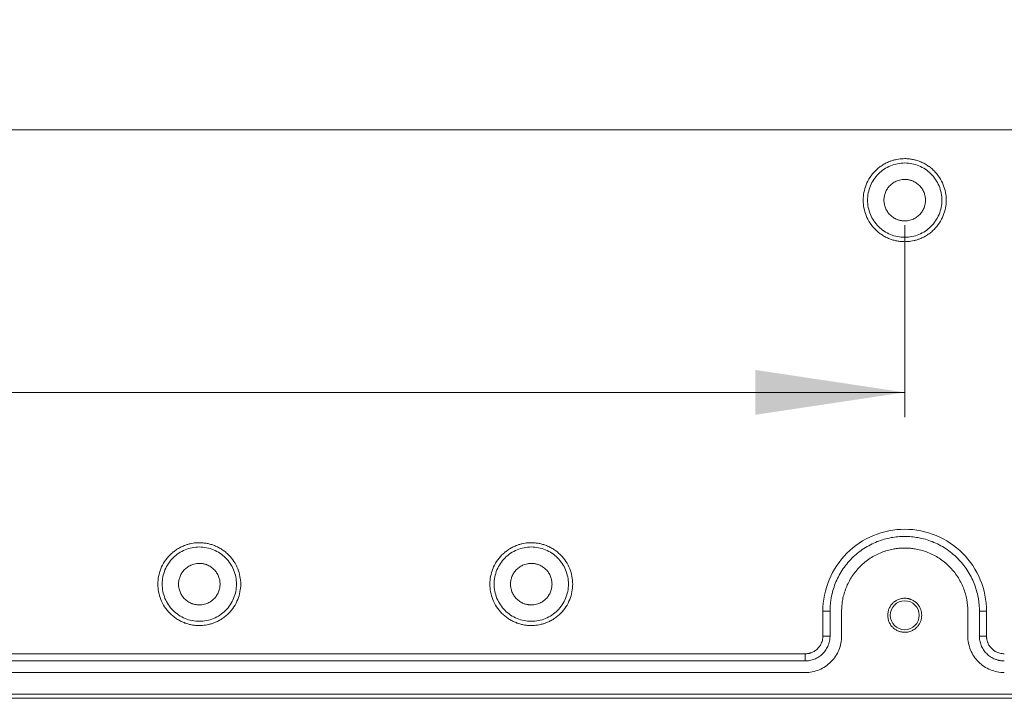
# Model space of a CAD drawing. Units: millimetres. Extents: x 5 to 432, y 3 to 276.
# Drawn here: x 85 to 125, y 178 to 206 of the extents above; entities that cross this region are included whole.
import ezdxf

# ---------------------------------------------------------------- set-up
doc = ezdxf.new("R2010")
doc.units = ezdxf.units.MM
doc.styles.add('SLDTEXTSTYLE0', font='TXT', dxfattribs={"width": 0.75})
doc.dimstyles.new('SLDDIMSTYLE0', dxfattribs={"dimtxt": 4, "dimasz": 6, "dimexe": 0, "dimexo": 0.0625, "dimgap": 1, "dimtad": 1, "dimlfac": 3, "dimrnd": 1e-09, "dimzin": 12, "dimdsep": 46, "dimtxsty": 'SLDTEXTSTYLE0', "dimsah": 1, "dimcen": 0.09, "dimadec": 0, "dimazin": 3, "dimtfac": 1, "dimtofl": 0, "dimtmove": 0, "dimatfit": 3, "dimfxl": 0, "dimfrac": 2, "dimtolj": 1, "dimtzin": 12, "dimarcsym": 0})
doc.dimstyles.new('SLDDIMSTYLE4', dxfattribs={"dimtxt": 4, "dimasz": 6, "dimexe": 0, "dimexo": 0.0625, "dimgap": 1, "dimtad": 1, "dimlfac": 3, "dimrnd": 1e-09, "dimzin": 4, "dimdsep": 46, "dimtxsty": 'SLDTEXTSTYLE0', "dimsah": 1, "dimcen": 0.09, "dimadec": 0, "dimazin": 1, "dimtfac": 1, "dimtofl": 0, "dimtmove": 0, "dimatfit": 3, "dimfxl": 0, "dimfrac": 2, "dimtolj": 1, "dimtzin": 12, "dimarcsym": 0})

# ---------------------------------------------------------------- blocks, each defined once
blk = doc.blocks.new('_D_3')
at = {"color": 7, "linetype": 'Continuous', "lineweight": 0}
for p, q in [((65.334, 224.109), (65.334, 200.266)), ((175.667, 224.109), (175.667, 200.266)), ((31.427, 208.428), (30.614, 208.428)), ((30.614, 208.428), (30.614, 202.078)), ((54.03, 208.428), (54.843, 208.428)), ((54.843, 208.428), (54.843, 202.078)), ((30.614, 202.078), (31.427, 202.078)), ((54.843, 202.078), (54.03, 202.078)), ((65.334, 201.266), (11.138, 201.266)), ((65.334, 201.266), (175.667, 201.266))]:
    blk.add_line(p, q, dxfattribs=at)
for points in [[(65.334, 201.266), (71.334, 200.366), (71.334, 202.166)], [(175.667, 201.266), (169.667, 202.166), (169.667, 200.366)]]:
    blk.add_solid(points, dxfattribs=at)
at = {"color": 7, "linetype": 'Continuous', "lineweight": 0, "char_height": 4, "attachment_point": 1, "style": 'SLDTEXTSTYLE0'}
for s, insert in [('331mm', (11.138, 207.234)), ('13.031in', (32.442, 207.234))]:
    blk.add_mtext(s, dxfattribs=dict(at, insert=insert))
blk = doc.blocks.new('_D_15')
at = {"color": 7, "linetype": 'Continuous', "lineweight": 0}
for p, q in [((34.283, 197.888), (33.47, 197.888)), ((33.47, 197.888), (33.47, 191.538)), ((53.931, 197.888), (54.743, 197.888)), ((54.743, 197.888), (54.743, 191.538)), ((65.334, 197.442), (65.334, 189.725)), ((120.5, 197.442), (120.5, 189.725)), ((33.47, 191.538), (34.283, 191.538)), ((54.743, 191.538), (53.931, 191.538)), ((65.334, 190.725), (6.605, 190.725)), ((65.334, 190.725), (120.5, 190.725))]:
    blk.add_line(p, q, dxfattribs=at)
for points in [[(65.334, 190.725), (71.334, 189.825), (71.334, 191.625)], [(120.5, 190.725), (114.5, 191.625), (114.5, 189.825)]]:
    blk.add_solid(points, dxfattribs=at)
at = {"color": 7, "linetype": 'Continuous', "lineweight": 0, "char_height": 4, "attachment_point": 1, "style": 'SLDTEXTSTYLE0'}
for s, insert in [('165.50mm', (6.605, 196.694)), ('6.516in', (35.299, 196.694))]:
    blk.add_mtext(s, dxfattribs=dict(at, insert=insert))

msp = doc.modelspace()

# ---------------------------------------------------------------- linework, layer by layer
at = {"color": 7, "linetype": 'Continuous', "lineweight": 15}
for p, q in [((117.2137, 180.942), (117.2137, 181.9421)), ((117.2137, 181.9421), (117.5002, 181.9421)), ((117.5002, 181.9421), (117.5002, 180.942)), ((117.9669, 181.9421), (117.9669, 180.942)), ((123.0336, 180.942), (123.0336, 181.9421)), ((123.5002, 180.942), (123.5002, 181.9421)), ((123.5002, 181.9421), (123.7868, 181.9421)), ((123.7868, 181.9421), (123.7868, 180.942)), ((117.2137, 180.942), (117.5002, 180.942)), ((123.7868, 180.942), (123.5002, 180.942)), ((67.6669, 180.2286), (116.5002, 180.2286)), ((116.5002, 180.2286), (116.5002, 179.942)), ((116.5002, 179.942), (67.6669, 179.942)), ((116.5002, 179.4754), (67.6669, 179.4754)), ((177.1669, 178.6086), (63.8335, 178.6086)), ((177.1669, 178.4421), (63.8335, 178.4421))]:
    msp.add_line(p, q, dxfattribs=at)
msp.add_circle((120.5002, 181.7754), 0.5833, dxfattribs=at)
for points, knots in [([(120.5002, 196.7754), (120.4738, 196.7757), (120.4212, 196.7765), (120.3427, 196.7822), (120.2649, 196.7913), (120.1877, 196.8041), (120.1113, 196.8206), (120.0356, 196.8407), (119.9606, 196.8645), (119.8587, 196.9021), (119.7323, 196.9596), (119.5858, 197.0452), (119.4475, 197.146), (119.2772, 197.2997), (119.0967, 197.5217), (118.9437, 197.8176), (118.8529, 198.1277), (118.8239, 198.4419), (118.8528, 198.7562), (118.9436, 199.0663), (119.0967, 199.3624), (119.2771, 199.5843), (119.4474, 199.7379), (119.5855, 199.8387), (119.7321, 199.9244), (119.8728, 199.9884), (120.0049, 200.0352), (120.126, 200.0681), (120.2491, 200.0914), (120.374, 200.106), (120.458, 200.1078), (120.5002, 200.1087)], [0, 0, 0, 0, 0.0151343, 0.0301668, 0.0451307, 0.0600594, 0.0749868, 0.0899465, 0.1049721, 0.1200968, 0.1522261, 0.1844493, 0.2172603, 0.2501712, 0.3158051, 0.3800751, 0.4399887, 0.5000075, 0.5599259, 0.6199398, 0.6842099, 0.7498438, 0.7826538, 0.8155656, 0.8476891, 0.8799181, 0.9040337, 0.9279616, 0.9518397, 0.9758068, 1, 1, 1, 1]), ([(120.5002, 199.934), (120.3049, 199.934), (120.1097, 199.8952), (119.7488, 199.7457), (119.5833, 199.6351), (119.3071, 199.3589), (119.1966, 199.1934), (119.0471, 198.8326), (119.0082, 198.6373), (119.0082, 198.2467), (119.0471, 198.0515), (119.1966, 197.6907), (119.3071, 197.5252), (119.5833, 197.249), (119.7488, 197.1384), (120.1097, 196.9889), (120.3049, 196.9501), (120.5002, 196.9501)], [0, 0, 0, 0, 0.125, 0.125, 0.25, 0.25, 0.375, 0.375, 0.5, 0.5, 0.625, 0.625, 0.75, 0.75, 0.875, 0.875, 1, 1, 1, 1]), ([(120.5002, 200.1087), (120.5266, 200.1084), (120.5792, 200.1076), (120.6577, 200.1019), (120.7356, 200.0928), (120.8127, 200.08), (120.8891, 200.0635), (120.9648, 200.0434), (121.0398, 200.0196), (121.1418, 199.982), (121.2681, 199.9245), (121.4147, 199.8389), (121.5529, 199.7381), (121.7232, 199.5844), (121.9037, 199.3624), (122.0568, 199.0665), (122.1476, 198.7564), (122.1765, 198.4422), (122.1476, 198.1279), (122.0569, 197.8178), (121.9037, 197.5217), (121.7233, 197.2998), (121.553, 197.1461), (121.415, 197.0454), (121.2683, 196.9597), (121.1276, 196.8957), (120.9956, 196.8489), (120.8744, 196.816), (120.7514, 196.7927), (120.6264, 196.7781), (120.5424, 196.7763), (120.5002, 196.7754)], [0, 0, 0, 0, 0.0151343, 0.0301668, 0.0451307, 0.0600594, 0.0749868, 0.0899465, 0.1049721, 0.1200968, 0.1522261, 0.1844493, 0.2172603, 0.2501712, 0.3158051, 0.3800751, 0.4399887, 0.5000075, 0.5599259, 0.6199398, 0.6842099, 0.7498438, 0.7826538, 0.8155656, 0.8476891, 0.8799181, 0.9040337, 0.9279616, 0.9518397, 0.9758068, 1, 1, 1, 1]), ([(120.5002, 196.9501), (120.6955, 196.9501), (120.8907, 196.9889), (121.2516, 197.1384), (121.4171, 197.249), (121.6933, 197.5252), (121.8039, 197.6907), (121.9534, 198.0515), (121.9922, 198.2467), (121.9922, 198.6373), (121.9534, 198.8326), (121.8039, 199.1934), (121.6933, 199.3589), (121.4171, 199.6351), (121.2516, 199.7457), (120.8907, 199.8952), (120.6955, 199.934), (120.5002, 199.934)], [0, 0, 0, 0, 0.125, 0.125, 0.25, 0.25, 0.375, 0.375, 0.5, 0.5, 0.625, 0.625, 0.75, 0.75, 0.875, 0.875, 1, 1, 1, 1]), ([(120.5002, 197.6087), (120.4826, 197.609), (120.4476, 197.6097), (120.3955, 197.6148), (120.3439, 197.6229), (120.293, 197.6343), (120.2427, 197.6489), (120.1566, 197.6799), (120.0394, 197.7403), (119.9071, 197.8487), (119.7986, 197.9811), (119.7222, 198.1292), (119.6765, 198.2848), (119.6621, 198.4419), (119.6765, 198.5991), (119.7221, 198.7546), (119.7985, 198.9029), (119.9069, 199.0352), (120.0392, 199.1436), (120.1719, 199.2121), (120.2922, 199.2513), (120.3953, 199.2716), (120.4651, 199.2741), (120.5002, 199.2754)], [0, 0, 0, 0, 0.0201658, 0.0401683, 0.0600861, 0.0799988, 0.0999863, 0.1201272, 0.1850161, 0.2500903, 0.3149689, 0.3800535, 0.4399376, 0.5000274, 0.5599218, 0.6200013, 0.6848901, 0.7499644, 0.8148429, 0.8799275, 0.9199522, 0.9597628, 1, 1, 1, 1]), ([(120.5002, 199.2754), (120.5178, 199.2751), (120.5528, 199.2744), (120.605, 199.2693), (120.6565, 199.2612), (120.7074, 199.2498), (120.7577, 199.2352), (120.8439, 199.2042), (120.9611, 199.1437), (121.0933, 199.0354), (121.2018, 198.903), (121.2782, 198.7549), (121.3239, 198.5993), (121.3384, 198.4422), (121.3239, 198.285), (121.2783, 198.1295), (121.2019, 197.9812), (121.0936, 197.8489), (120.9612, 197.7404), (120.8285, 197.672), (120.7082, 197.6328), (120.6051, 197.6125), (120.5353, 197.61), (120.5002, 197.6087)], [0, 0, 0, 0, 0.0201658, 0.0401683, 0.0600861, 0.0799988, 0.0999863, 0.1201272, 0.1850161, 0.2500903, 0.3149689, 0.3800535, 0.4399376, 0.5000274, 0.5599218, 0.6200013, 0.6848901, 0.7499644, 0.8148429, 0.8799275, 0.9199522, 0.9597628, 1, 1, 1, 1]), ([(117.2137, 181.942), (117.2137, 182.3722), (117.2992, 182.8023), (117.6285, 183.5972), (117.8721, 183.9618), (118.4805, 184.5702), (118.8451, 184.8138), (119.64, 185.143), (120.07, 185.2286), (120.9304, 185.2286), (121.3605, 185.143), (122.1554, 184.8138), (122.5199, 184.5702), (123.1283, 183.9618), (123.3719, 183.5972), (123.7012, 182.8023), (123.7867, 182.3722), (123.7867, 181.942)], [0, 0, 0, 0, 0.125, 0.125, 0.25, 0.25, 0.375, 0.375, 0.5, 0.5, 0.625, 0.625, 0.75, 0.75, 0.875, 0.875, 1, 1, 1, 1]), ([(123.5002, 181.942), (123.4999, 181.9726), (123.4994, 182.0336), (123.4951, 182.125), (123.4882, 182.2162), (123.4784, 182.3071), (123.4659, 182.3977), (123.4395, 182.5534), (123.388, 182.7723), (123.2927, 183.0518), (123.1686, 183.3244), (122.9625, 183.6772), (122.6366, 184.0786), (122.1569, 184.4682), (121.6192, 184.7467), (121.0601, 184.9075), (120.5002, 184.9588), (119.9403, 184.9075), (119.3812, 184.7467), (118.8435, 184.4682), (118.3638, 184.0786), (118.038, 183.6773), (117.8319, 183.3245), (117.7078, 183.052), (117.6125, 182.7724), (117.5539, 182.5239), (117.5208, 182.3074), (117.5034, 182.1251), (117.5013, 182.0031), (117.5002, 181.942)], [0, 0, 0, 0, 0.0097339, 0.0194495, 0.0291559, 0.0388621, 0.0485772, 0.0583102, 0.0891887, 0.1201023, 0.1522679, 0.1844698, 0.250119, 0.3157682, 0.3800532, 0.4417722, 0.5000033, 0.5582343, 0.6199534, 0.6842384, 0.7498876, 0.8155368, 0.8477016, 0.8799043, 0.9107811, 0.9416964, 0.9611259, 0.9805363, 1, 1, 1, 1]), ([(92.1669, 181.3625), (92.1406, 181.3629), (92.0881, 181.3636), (92.0097, 181.3693), (91.9321, 181.3783), (91.8551, 181.3911), (91.7789, 181.4076), (91.7033, 181.4277), (91.6285, 181.4514), (91.5268, 181.4889), (91.4007, 181.5463), (91.2545, 181.6317), (91.1166, 181.7323), (90.9467, 181.8856), (90.7666, 182.1071), (90.6139, 182.4024), (90.5233, 182.7118), (90.4944, 183.0252), (90.5232, 183.3388), (90.6138, 183.6482), (90.7666, 183.9436), (90.9465, 184.165), (91.1165, 184.3183), (91.2542, 184.4189), (91.4005, 184.5044), (91.5409, 184.5682), (91.6727, 184.6149), (91.7935, 184.6477), (91.9163, 184.671), (92.041, 184.6856), (92.1248, 184.6874), (92.1669, 184.6883)], [0, 0, 0, 0, 0.0151343, 0.0301668, 0.0451307, 0.0600594, 0.0749868, 0.0899465, 0.1049721, 0.1200968, 0.152226, 0.1844493, 0.2172602, 0.2501712, 0.3158051, 0.3800751, 0.4399886, 0.5000075, 0.5599258, 0.6199398, 0.6842099, 0.7498438, 0.7826536, 0.8155656, 0.847689, 0.8799181, 0.9040336, 0.9279614, 0.9518395, 0.9758067, 1, 1, 1, 1]), ([(92.1669, 184.5174), (91.9716, 184.5174), (91.7764, 184.4785), (91.4155, 184.329), (91.25, 184.2185), (90.9738, 183.9423), (90.8632, 183.7768), (90.7137, 183.4159), (90.6749, 183.2207), (90.6749, 182.8301), (90.7137, 182.6349), (90.8632, 182.274), (90.9738, 182.1085), (91.25, 181.8323), (91.4155, 181.7217), (91.7764, 181.5722), (91.9716, 181.5334), (92.1669, 181.5334)], [0, 0, 0, 0, 0.125, 0.125, 0.25, 0.25, 0.375, 0.375, 0.5, 0.5, 0.625, 0.625, 0.75, 0.75, 0.875, 0.875, 1, 1, 1, 1]), ([(92.1669, 184.6883), (92.1932, 184.6879), (92.2457, 184.6872), (92.3241, 184.6815), (92.4017, 184.6724), (92.4787, 184.6596), (92.5549, 184.6432), (92.6305, 184.6231), (92.7053, 184.5994), (92.807, 184.5618), (92.9331, 184.5045), (93.0793, 184.419), (93.2172, 184.3184), (93.3871, 184.1652), (93.5672, 183.9436), (93.7199, 183.6484), (93.8105, 183.339), (93.8394, 183.0256), (93.8105, 182.712), (93.72, 182.4025), (93.5672, 182.1071), (93.3872, 181.8857), (93.2173, 181.7324), (93.0795, 181.6319), (92.9332, 181.5464), (92.7929, 181.4825), (92.6611, 181.4359), (92.5402, 181.403), (92.4175, 181.3798), (92.2928, 181.3652), (92.209, 181.3634), (92.1669, 181.3625)], [0, 0, 0, 0, 0.0151343, 0.0301668, 0.0451307, 0.0600594, 0.0749868, 0.0899465, 0.1049721, 0.1200968, 0.152226, 0.1844493, 0.2172602, 0.2501712, 0.3158051, 0.3800751, 0.4399886, 0.5000075, 0.5599258, 0.6199398, 0.6842099, 0.7498438, 0.7826536, 0.8155656, 0.847689, 0.8799181, 0.9040336, 0.9279614, 0.9518395, 0.9758067, 1, 1, 1, 1]), ([(92.1669, 181.5334), (92.3622, 181.5334), (92.5574, 181.5722), (92.9183, 181.7217), (93.0838, 181.8323), (93.36, 182.1085), (93.4706, 182.274), (93.62, 182.6349), (93.6589, 182.8301), (93.6589, 183.2207), (93.62, 183.4159), (93.4706, 183.7768), (93.36, 183.9423), (93.0838, 184.2185), (92.9183, 184.329), (92.5574, 184.4785), (92.3622, 184.5174), (92.1669, 184.5174)], [0, 0, 0, 0, 0.125, 0.125, 0.25, 0.25, 0.375, 0.375, 0.5, 0.5, 0.625, 0.625, 0.75, 0.75, 0.875, 0.875, 1, 1, 1, 1]), ([(105.5002, 181.3625), (105.4739, 181.3629), (105.4214, 181.3636), (105.343, 181.3693), (105.2654, 181.3783), (105.1884, 181.3911), (105.1122, 181.4076), (105.0367, 181.4277), (104.9618, 181.4514), (104.8601, 181.4889), (104.734, 181.5463), (104.5878, 181.6317), (104.4499, 181.7323), (104.28, 181.8856), (104.0999, 182.1071), (103.9472, 182.4024), (103.8566, 182.7118), (103.8277, 183.0252), (103.8566, 183.3388), (103.9471, 183.6482), (104.0999, 183.9436), (104.2799, 184.165), (104.4498, 184.3183), (104.5876, 184.4189), (104.7339, 184.5044), (104.8742, 184.5682), (105.006, 184.6149), (105.1269, 184.6477), (105.2496, 184.671), (105.3743, 184.6856), (105.4581, 184.6874), (105.5002, 184.6883)], [0, 0, 0, 0, 0.0151343, 0.0301668, 0.0451307, 0.0600594, 0.0749868, 0.0899465, 0.1049721, 0.1200968, 0.152226, 0.1844493, 0.2172602, 0.2501712, 0.3158051, 0.3800751, 0.4399886, 0.5000075, 0.5599258, 0.6199398, 0.6842099, 0.7498438, 0.7826536, 0.8155656, 0.847689, 0.8799181, 0.9040336, 0.9279614, 0.9518395, 0.9758067, 1, 1, 1, 1]), ([(105.5002, 184.5174), (105.3049, 184.5174), (105.1097, 184.4785), (104.7488, 184.329), (104.5833, 184.2185), (104.3071, 183.9423), (104.1966, 183.7768), (104.0471, 183.4159), (104.0082, 183.2207), (104.0082, 182.8301), (104.0471, 182.6349), (104.1966, 182.274), (104.3071, 182.1085), (104.5833, 181.8323), (104.7488, 181.7217), (105.1097, 181.5722), (105.3049, 181.5334), (105.5002, 181.5334)], [0, 0, 0, 0, 0.125, 0.125, 0.25, 0.25, 0.375, 0.375, 0.5, 0.5, 0.625, 0.625, 0.75, 0.75, 0.875, 0.875, 1, 1, 1, 1]), ([(105.5002, 184.6883), (105.5265, 184.6879), (105.579, 184.6872), (105.6574, 184.6815), (105.735, 184.6724), (105.812, 184.6596), (105.8882, 184.6432), (105.9638, 184.6231), (106.0386, 184.5994), (106.1403, 184.5618), (106.2664, 184.5045), (106.4126, 184.419), (106.5505, 184.3184), (106.7205, 184.1652), (106.9005, 183.9436), (107.0532, 183.6484), (107.1438, 183.339), (107.1727, 183.0256), (107.1439, 182.712), (107.0533, 182.4025), (106.9005, 182.1071), (106.7206, 181.8857), (106.5507, 181.7324), (106.4129, 181.6319), (106.2666, 181.5464), (106.1262, 181.4825), (105.9944, 181.4359), (105.8736, 181.403), (105.7508, 181.3798), (105.6261, 181.3652), (105.5423, 181.3634), (105.5002, 181.3625)], [0, 0, 0, 0, 0.0151343, 0.0301668, 0.0451307, 0.0600594, 0.0749868, 0.0899465, 0.1049721, 0.1200968, 0.152226, 0.1844493, 0.2172602, 0.2501712, 0.3158051, 0.3800751, 0.4399886, 0.5000075, 0.5599258, 0.6199398, 0.6842099, 0.7498438, 0.7826536, 0.8155656, 0.847689, 0.8799181, 0.9040336, 0.9279614, 0.9518395, 0.9758067, 1, 1, 1, 1]), ([(105.5002, 181.5334), (105.6955, 181.5334), (105.8907, 181.5722), (106.2516, 181.7217), (106.4171, 181.8323), (106.6933, 182.1085), (106.8039, 182.274), (106.9534, 182.6349), (106.9922, 182.8301), (106.9922, 183.2207), (106.9534, 183.4159), (106.8039, 183.7768), (106.6933, 183.9423), (106.4171, 184.2185), (106.2516, 184.329), (105.8907, 184.4785), (105.6955, 184.5174), (105.5002, 184.5174)], [0, 0, 0, 0, 0.125, 0.125, 0.25, 0.25, 0.375, 0.375, 0.5, 0.5, 0.625, 0.625, 0.75, 0.75, 0.875, 0.875, 1, 1, 1, 1]), ([(117.9669, 181.942), (117.9672, 181.973), (117.9679, 182.0348), (117.9731, 182.1274), (117.9816, 182.2196), (117.9934, 182.3116), (118.017, 182.4533), (118.0616, 182.6431), (118.1421, 182.8791), (118.2469, 183.1093), (118.4209, 183.4073), (118.6961, 183.7462), (119.0349, 184.0212), (119.3328, 184.1953), (119.5629, 184.3), (119.799, 184.3806), (120.0089, 184.43), (120.1916, 184.458), (120.3456, 184.4727), (120.4486, 184.4745), (120.5002, 184.4754)], [0, 0, 0, 0, 0.0233453, 0.0466432, 0.0699249, 0.0932216, 0.1165646, 0.1782868, 0.2400919, 0.3043868, 0.3687676, 0.5000055, 0.6312435, 0.6955364, 0.7599193, 0.8216373, 0.8834465, 0.9222813, 0.9610842, 1, 1, 1, 1]), ([(120.5002, 184.4754), (120.5312, 184.475), (120.593, 184.4744), (120.6856, 184.4691), (120.7778, 184.4607), (120.8698, 184.4488), (121.0115, 184.4253), (121.2013, 184.3806), (121.4373, 184.3001), (121.6675, 184.1953), (121.9654, 184.0213), (122.3044, 183.7462), (122.5794, 183.4073), (122.7535, 183.1094), (122.8582, 182.8793), (122.9388, 182.6433), (122.9882, 182.4334), (123.0162, 182.2506), (123.0308, 182.0967), (123.0326, 181.9936), (123.0336, 181.942)], [0, 0, 0, 0, 0.0233453, 0.0466432, 0.0699249, 0.0932216, 0.1165646, 0.1782868, 0.2400919, 0.3043868, 0.3687676, 0.5000055, 0.6312435, 0.6955364, 0.7599193, 0.8216373, 0.8834465, 0.9222813, 0.9610842, 1, 1, 1, 1]), ([(92.1669, 182.192), (92.1493, 182.1924), (92.1143, 182.193), (92.0621, 182.1981), (92.0106, 182.2062), (91.9597, 182.2176), (91.9094, 182.2322), (91.8232, 182.2633), (91.706, 182.3237), (91.5738, 182.432), (91.4653, 182.5644), (91.3889, 182.7125), (91.3432, 182.8682), (91.3287, 183.0252), (91.3432, 183.1824), (91.3888, 183.3379), (91.4652, 183.4862), (91.5735, 183.6185), (91.7059, 183.727), (91.8386, 183.7954), (91.9589, 183.8346), (92.062, 183.855), (92.1318, 183.8575), (92.1669, 183.8587)], [0, 0, 0, 0, 0.0201658, 0.0401683, 0.0600861, 0.0799988, 0.0999863, 0.1201272, 0.1850161, 0.2500903, 0.3149689, 0.3800535, 0.4399376, 0.5000274, 0.5599218, 0.6200013, 0.6848901, 0.7499644, 0.8148429, 0.8799275, 0.9199522, 0.9597628, 1, 1, 1, 1]), ([(92.1669, 183.8587), (92.1845, 183.8584), (92.2195, 183.8577), (92.2717, 183.8527), (92.3232, 183.8446), (92.3741, 183.8332), (92.4244, 183.8185), (92.5105, 183.7875), (92.6277, 183.7271), (92.76, 183.6187), (92.8685, 183.4864), (92.9449, 183.3382), (92.9906, 183.1826), (93.005, 183.0255), (92.9906, 182.8683), (92.945, 182.7128), (92.8686, 182.5646), (92.7602, 182.4323), (92.6279, 182.3238), (92.4952, 182.2553), (92.3749, 182.2161), (92.2718, 182.1958), (92.202, 182.1933), (92.1669, 182.192)], [0, 0, 0, 0, 0.0201658, 0.0401683, 0.0600861, 0.0799988, 0.0999863, 0.1201272, 0.1850161, 0.2500903, 0.3149689, 0.3800535, 0.4399376, 0.5000274, 0.5599218, 0.6200013, 0.6848901, 0.7499644, 0.8148429, 0.8799275, 0.9199522, 0.9597628, 1, 1, 1, 1]), ([(105.5002, 182.192), (105.4826, 182.1924), (105.4476, 182.193), (105.3955, 182.1981), (105.3439, 182.2062), (105.293, 182.2176), (105.2427, 182.2322), (105.1566, 182.2633), (105.0394, 182.3237), (104.9071, 182.432), (104.7986, 182.5644), (104.7222, 182.7125), (104.6765, 182.8682), (104.6621, 183.0252), (104.6765, 183.1824), (104.7221, 183.3379), (104.7985, 183.4862), (104.9069, 183.6185), (105.0392, 183.727), (105.1719, 183.7954), (105.2922, 183.8346), (105.3953, 183.855), (105.4651, 183.8575), (105.5002, 183.8587)], [0, 0, 0, 0, 0.0201658, 0.0401683, 0.0600861, 0.0799988, 0.0999863, 0.1201272, 0.1850161, 0.2500903, 0.3149689, 0.3800535, 0.4399376, 0.5000274, 0.5599218, 0.6200013, 0.6848901, 0.7499644, 0.8148429, 0.8799275, 0.9199522, 0.9597628, 1, 1, 1, 1]), ([(105.5002, 183.8587), (105.5178, 183.8584), (105.5528, 183.8577), (105.605, 183.8527), (105.6565, 183.8446), (105.7074, 183.8332), (105.7577, 183.8185), (105.8439, 183.7875), (105.9611, 183.7271), (106.0933, 183.6187), (106.2018, 183.4864), (106.2782, 183.3382), (106.3239, 183.1826), (106.3384, 183.0255), (106.3239, 182.8683), (106.2783, 182.7128), (106.2019, 182.5646), (106.0936, 182.4323), (105.9612, 182.3238), (105.8285, 182.2553), (105.7082, 182.2161), (105.6051, 182.1958), (105.5353, 182.1933), (105.5002, 182.192)], [0, 0, 0, 0, 0.0201658, 0.0401683, 0.0600861, 0.0799988, 0.0999863, 0.1201272, 0.1850161, 0.2500903, 0.3149689, 0.3800535, 0.4399376, 0.5000274, 0.5599218, 0.6200013, 0.6848901, 0.7499644, 0.8148429, 0.8799275, 0.9199522, 0.9597628, 1, 1, 1, 1]), ([(120.5002, 181.092), (120.4858, 181.0923), (120.4571, 181.0928), (120.4143, 181.097), (120.3721, 181.1036), (120.3303, 181.113), (120.2891, 181.125), (120.2184, 181.1504), (120.1223, 181.2), (120.0138, 181.2888), (119.9249, 181.3974), (119.8622, 181.5188), (119.8248, 181.6465), (119.8129, 181.7753), (119.8248, 181.9042), (119.8622, 182.0317), (119.9248, 182.1533), (120.0137, 182.2618), (120.1222, 182.3507), (120.231, 182.4069), (120.3297, 182.439), (120.4142, 182.4557), (120.4715, 182.4577), (120.5002, 182.4587)], [0, 0, 0, 0, 0.0201566, 0.0401534, 0.0600692, 0.0799839, 0.0999773, 0.1201284, 0.1850325, 0.2500913, 0.3149891, 0.3800542, 0.4399577, 0.5000278, 0.5599375, 0.6200014, 0.6849055, 0.7499643, 0.8148621, 0.8799272, 0.9199832, 0.9597937, 1, 1, 1, 1]), ([(120.5002, 182.4587), (120.5146, 182.4584), (120.5433, 182.4579), (120.5861, 182.4538), (120.6284, 182.4471), (120.6701, 182.4378), (120.7113, 182.4258), (120.782, 182.4003), (120.8781, 182.3508), (120.9866, 182.2619), (121.0756, 182.1534), (121.1382, 182.0319), (121.1756, 181.9043), (121.1875, 181.7755), (121.1757, 181.6466), (121.1383, 181.5191), (121.0756, 181.3975), (120.9868, 181.289), (120.8782, 181.2001), (120.7694, 181.1439), (120.6707, 181.1118), (120.5862, 181.0951), (120.529, 181.0931), (120.5002, 181.092)], [0, 0, 0, 0, 0.0201566, 0.0401534, 0.0600692, 0.0799839, 0.0999773, 0.1201284, 0.1850325, 0.2500913, 0.3149891, 0.3800542, 0.4399577, 0.5000278, 0.5599375, 0.6200014, 0.6849055, 0.7499643, 0.8148621, 0.8799272, 0.9199832, 0.9597937, 1, 1, 1, 1]), ([(117.5002, 180.942), (117.4999, 180.924), (117.4994, 180.8879), (117.4949, 180.8342), (117.4878, 180.781), (117.4777, 180.7283), (117.4648, 180.6762), (117.449, 180.6246), (117.4134, 180.527), (117.3422, 180.389), (117.2122, 180.2302), (117.0534, 180.1001), (116.9034, 180.0228), (116.7796, 179.9802), (116.688, 179.9583), (116.5947, 179.9446), (116.5318, 179.9429), (116.5002, 179.942)], [0, 0, 0, 0, 0.0345664, 0.0688818, 0.1030452, 0.137157, 0.1713182, 0.2056291, 0.2401889, 0.3700023, 0.5000274, 0.6298322, 0.7598659, 0.8200829, 0.8798174, 0.93961, 1, 1, 1, 1]), ([(116.5002, 179.4754), (116.6922, 179.4754), (116.8841, 179.5136), (117.2389, 179.6605), (117.4016, 179.7692), (117.6731, 180.0407), (117.7818, 180.2034), (117.9287, 180.5581), (117.9669, 180.7501), (117.9669, 180.942)], [0, 0, 0, 0, 0.25, 0.25, 0.5, 0.5, 0.75, 0.75, 1, 1, 1, 1]), ([(116.5002, 180.2286), (116.5153, 180.2288), (116.5452, 180.2294), (116.5899, 180.2337), (116.634, 180.2407), (116.6776, 180.2504), (116.7207, 180.263), (116.7944, 180.2896), (116.8948, 180.3413), (117.008, 180.4341), (117.1009, 180.5474), (117.1595, 180.661), (117.1931, 180.764), (117.2105, 180.8523), (117.2126, 180.912), (117.2137, 180.942)], [0, 0, 0, 0, 0.0403028, 0.0802861, 0.1201076, 0.1599269, 0.1999038, 0.2401961, 0.3699777, 0.5000558, 0.6298254, 0.7599155, 0.8400135, 0.9196143, 1, 1, 1, 1]), ([(123.0336, 180.942), (123.0336, 180.7501), (123.0717, 180.5581), (123.2187, 180.2034), (123.3274, 180.0407), (123.5989, 179.7692), (123.7616, 179.6605), (124.1163, 179.5136), (124.3082, 179.4754), (124.5002, 179.4754)], [0, 0, 0, 0, 0.25, 0.25, 0.5, 0.5, 0.75, 0.75, 1, 1, 1, 1]), ([(124.5002, 179.942), (124.4821, 179.9423), (124.4461, 179.9429), (124.3923, 179.9473), (124.3391, 179.9545), (124.2865, 179.9645), (124.2344, 179.9774), (124.1828, 179.9932), (124.0851, 180.0289), (123.9471, 180.1), (123.7884, 180.2301), (123.6582, 180.3889), (123.581, 180.5389), (123.5384, 180.6627), (123.5164, 180.7542), (123.5027, 180.8475), (123.5011, 180.9104), (123.5002, 180.942)], [0, 0, 0, 0, 0.0345664, 0.0688818, 0.1030452, 0.137157, 0.1713182, 0.2056291, 0.2401889, 0.3700023, 0.5000274, 0.6298322, 0.7598659, 0.8200829, 0.8798174, 0.93961, 1, 1, 1, 1]), ([(123.7867, 180.942), (123.787, 180.927), (123.7876, 180.897), (123.7919, 180.8524), (123.7988, 180.8083), (123.8086, 180.7647), (123.8211, 180.7216), (123.8477, 180.6478), (123.8995, 180.5475), (123.9922, 180.4342), (124.1055, 180.3414), (124.2192, 180.2827), (124.3222, 180.2492), (124.4105, 180.2318), (124.4702, 180.2296), (124.5002, 180.2286)], [0, 0, 0, 0, 0.04030283, 0.08028611, 0.12010758, 0.15992691, 0.1999038, 0.24019606, 0.36997766, 0.50005576, 0.62982539, 0.75991553, 0.84001347, 0.91961427, 1, 1, 1, 1])]:
    msp.add_open_spline(points, degree=3, knots=knots, dxfattribs=at)

# ---------------------------------------------------------------- dimensions: what is measured, and where the dimension line sits
at = {"color": 7, "linetype": 'Continuous', "lineweight": 0}
dim = msp.add_linear_dim(base=(175.6669, 201.2657), p1=(65.3336, 225.1087), p2=(175.6669, 225.1087), angle=0, dimstyle='SLDDIMSTYLE0', dxfattribs=at)
dim.commit()
dim.dimension.update_dxf_attribs({"geometry": '_D_3', "text_midpoint": (33.2952, 201.2657), "dimtype": 160})
dim = msp.add_linear_dim(base=(120.5002, 190.7254), p1=(65.3336, 198.442), p2=(120.5002, 198.442), dimstyle='SLDDIMSTYLE4', dxfattribs=at)
dim.commit()
dim.dimension.update_dxf_attribs({"geometry": '_D_15', "text_midpoint": (30.9791, 190.7254), "dimtype": 160})

doc.saveas('drawing.dxf')
